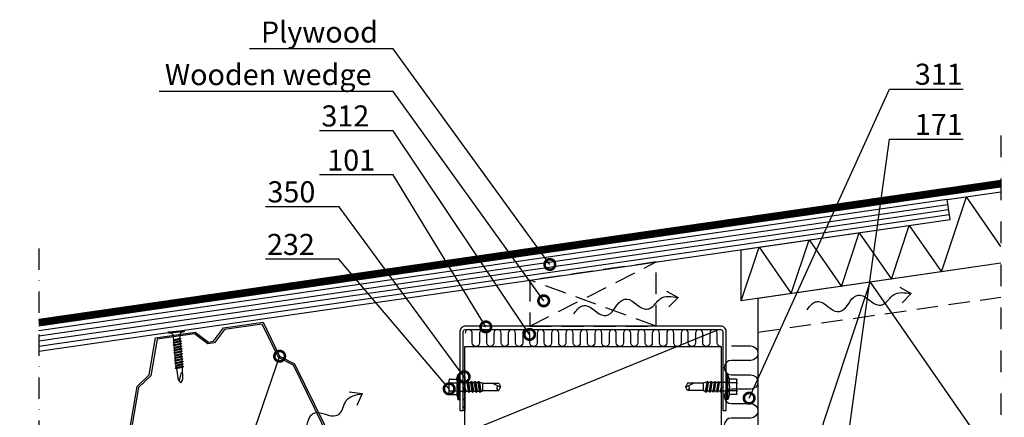
# Model space of a CAD drawing. Units: millimetres. Extents: x -196 to 8814, y -11971 to 6.
# Drawn here: x 7745 to 8330, y -6052 to -5817 of the extents above; entities that cross this region are included whole.
import ezdxf
from ezdxf import colors
from ezdxf.entities.mleader import LeaderData, LeaderLine
from ezdxf.math import Vec2, Vec3

# ---------------------------------------------------------------- set-up
doc = ezdxf.new("R2010")
doc.units = ezdxf.units.MM
for name, pattern in [('DASHDOT', [25.4, 12.7, -6.35, 0, -6.35]), ('DASHED', [19.05, 12.7, -6.35]), ('KL', [4, 2, -2])]:
    doc.linetypes.add(name, pattern=pattern)
doc.layers.get('0').update_dxf_attribs({"color": 1})
for name, color, linetype in [('S-ANNOTATION', 7, 'Continuous'), ('S-CONNECTORS', 7, 'Continuous'), ('S-FACADE', 7, 'Continuous'), ('S-MATERIALS', 2, 'Continuous'), ('S-ROOF', 7, 'Continuous'), ('S-TEXT', 4, 'Continuous'), ('S-TEXT_EN', 4, 'Continuous')]:
    doc.layers.add(name, color=color, linetype=linetype)
doc.styles.get("Standard").update_dxf_attribs({"font": 'arial.ttf'})

# ---------------------------------------------------------------- blocks, each defined once
blk = doc.blocks.new('screw')
for p, q in [((-1.9, -4.7), (-1.9, -3.94)), ((-1.9, -6.22), (-1.9, -5.46)), ((1.9, -4.17), (1.9, -3.4)), ((1.9, -5.69), (1.9, -4.93)), ((-1.9, -7.75), (-1.9, -6.98)), ((-1.9, -9.27), (-1.9, -8.51)), ((-1.9, -10.79), (-1.9, -10.03)), ((-1.9, -10.79), (-1.9, -10.03)), ((-1.9, -12.32), (-1.9, -11.56)), ((1.9, -7.21), (1.9, -6.45)), ((1.9, -8.74), (1.9, -7.97)), ((1.9, -10.26), (1.9, -9.5)), ((1.9, -11.78), (1.9, -11.02)), ((-1.9, -13.84), (-1.9, -13.08)), ((-1.9, -15.36), (-1.9, -14.6)), ((-1.9, -16.89), (-1.9, -16.13)), ((1.9, -13.31), (1.9, -12.55)), ((1.9, -14.83), (1.9, -14.07)), ((1.9, -16.36), (1.9, -15.59)), ((1.9, -17.88), (1.9, -17.12)), ((-1.9, -18.41), (-1.9, -17.65)), ((-1.9, -19.94), (-1.9, -19.17)), ((-1.9, -21.46), (-1.9, -20.7)), ((-1.9, -22.22), (-1.4, -28.86)), ((1.4, -28.86), (1.9, -21.69)), ((1.9, -19.4), (1.9, -18.64)), ((1.9, -20.93), (1.9, -20.16)), ((-1.4, -28.86), (0, -30.76)), ((0, -30.76), (1.4, -28.86))]:
    blk.add_line(p, q)
for points in [[(-4.57, -0.76), (-4.57, 0), (4.57, 0), (4.57, -0.76), (3.9, -0.76), (-3.9, -0.76)], [(-2.36, -5.16), (-1.9, -4.7), (1.9, -4.17), (2.44, -4.47), (1.9, -4.93), (-1.9, -5.46)], [(-2.36, -6.68), (-1.9, -6.22), (1.9, -5.69), (2.44, -5.99), (1.9, -6.45), (-1.9, -6.98)], [(-2.36, -8.2), (-1.9, -7.75), (1.9, -7.21), (2.44, -7.52), (1.9, -7.97), (-1.9, -8.51)], [(-2.36, -9.73), (-1.9, -9.27), (1.9, -8.74), (2.44, -9.04), (1.9, -9.5), (-1.9, -10.03)], [(-2.36, -11.25), (-1.9, -10.79), (1.9, -10.26), (2.44, -10.56), (1.9, -11.02), (-1.9, -11.56)], [(-2.36, -12.77), (-1.9, -12.32), (1.9, -11.78), (2.44, -12.09), (1.9, -12.55), (-1.9, -13.08)], [(-2.36, -14.3), (-1.9, -13.84), (1.9, -13.31), (2.44, -13.61), (1.9, -14.07), (-1.9, -14.6)], [(-2.36, -15.82), (-1.9, -15.36), (1.9, -14.83), (2.44, -15.14), (1.9, -15.59), (-1.9, -16.13)], [(-2.36, -17.35), (-1.9, -16.89), (1.9, -16.36), (2.44, -16.66), (1.9, -17.12), (-1.9, -17.65)], [(-2.36, -18.87), (-1.9, -18.41), (1.9, -17.88), (2.44, -18.18), (1.9, -18.64), (-1.9, -19.17)], [(-2.36, -20.39), (-1.9, -19.94), (1.9, -19.4), (2.44, -19.71), (1.9, -20.16), (-1.9, -20.7)], [(-2.36, -21.92), (-1.9, -21.46), (1.9, -20.93), (2.44, -21.23), (1.9, -21.69), (-1.9, -22.22)]]:
    blk.add_lwpolyline(points, close=True)
for points in [[(-1.9, -3.94), (-1.9, -2.76, 0.414214), (-3.9, -0.76)], [(3.9, -0.76, 0.414214), (1.9, -2.76), (1.9, -3.4)]]:
    blk.add_lwpolyline(points, format="xyb")
for points in [[(-1.9, -19.81), (-1.9, -19.94)], [(-1.9, -21.34), (-1.9, -21.46)], [(1.9, -19.4), (1.9, -19.28)], [(1.9, -20.93), (1.9, -20.8)], [(1.68, -25.07), (1.52, -24.29), (0.46, -25.2), (-0.76, -29.16), (-1.31, -28.95)]]:
    blk.add_lwpolyline(points)
blk = doc.blocks.new('232')
for p, q in [((-5.19, 5), (-4.52, 7.5)), ((-4.52, 7.5), (-4.02, 7.5)), ((-4.52, -7.5), (-4.52, 7.5)), ((-4.02, -7.5), (-4.02, 7.5)), ((-4.02, 7.5), (-3.42, 7.15)), ((-3.42, -7.15), (-3.42, 7.15)), ((-9.82, 2.31), (-9.82, 4.22)), ((-9.82, 2.31), (-9.82, 4.22)), ((-9.82, 0), (-9.82, 2.31)), ((-9.82, 0), (-9.82, 2.31)), ((-9.42, 4.62), (-5.28, 4.62)), ((-9.42, 2.31), (-4.92, 2.31)), ((-3.42, 2.5), (0.67, 2.5)), ((0.67, 2.5), (1.05, 3.15)), ((0.67, 2.5), (1.47, -2.5)), ((1.05, 3.15), (1.19, 3.15)), ((1.05, 3.15), (1.84, -3.15)), ((1.19, 3.15), (1.56, 2.5)), ((1.19, 3.15), (1.98, -3.15)), ((1.56, 2.5), (2.86, 2.5)), ((1.56, 2.5), (2.36, -2.5)), ((2.86, 2.5), (3.24, 3.15)), ((2.86, 2.5), (3.66, -2.5)), ((3.24, 3.15), (3.38, 3.15)), ((3.24, 3.15), (4.03, -3.15)), ((3.38, 3.15), (3.75, 2.5)), ((3.38, 3.15), (4.17, -3.15)), ((3.75, 2.5), (5.05, 2.5)), ((3.75, 2.5), (4.55, -2.5)), ((5.05, 2.5), (5.43, 3.15)), ((5.05, 2.5), (5.85, -2.5)), ((5.43, 3.15), (5.57, 3.15)), ((5.43, 3.15), (6.22, -3.15)), ((5.57, 3.15), (5.94, 2.5)), ((5.57, 3.15), (6.36, -3.15)), ((5.94, 2.5), (7.24, 2.5)), ((5.94, 2.5), (6.74, -2.5)), ((7.24, 2.5), (7.62, 3.15)), ((7.24, 2.5), (8.04, -2.5)), ((7.62, 3.15), (7.76, 3.15)), ((7.62, 3.15), (8.41, -3.15)), ((7.76, 3.15), (8.13, 2.5)), ((7.76, 3.15), (8.55, -3.15)), ((8.13, 2.5), (9.08, 2.5)), ((8.13, 2.5), (8.93, -2.5)), ((9.08, 2.5), (10.08, 2.15)), ((10.08, 2.15), (19.58, 2.15)), ((10.08, -2.15), (10.08, 2.15)), ((15.83, 2.15), (20.58, -0.2)), ((19.58, 2.15), (20.58, 0.2)), ((20.58, -0.21), (20.58, 0.21)), ((20.58, -0.2), (20.58, 0.2)), ((-9.82, -2.31), (-9.82, 0)), ((-9.82, -4.22), (-9.82, -2.31)), ((-9.42, -2.31), (-4.92, -2.31)), ((-9.42, -4.62), (-5.28, -4.62)), ((-5.19, -5), (-4.52, -7.5)), ((-3.08, -2.5), (-0.72, -2.5)), ((-0.72, -2.5), (-0.68, 0)), ((-0.72, -2.5), (-0.35, -3.15)), ((-0.68, 0), (-0.35, -3.15)), ((-0.68, 0), (-0.21, -3.15)), ((-0.68, 0), (0.17, -2.5)), ((-0.35, -3.15), (-0.21, -3.15)), ((-0.21, -3.15), (0.17, -2.5)), ((0.17, -2.5), (1.47, -2.5)), ((1.47, -2.5), (1.84, -3.15)), ((1.84, -3.15), (1.98, -3.15)), ((1.98, -3.15), (2.36, -2.5)), ((2.36, -2.5), (3.66, -2.5)), ((3.66, -2.5), (4.03, -3.15)), ((4.03, -3.15), (4.17, -3.15)), ((4.17, -3.15), (4.55, -2.5)), ((4.55, -2.5), (5.85, -2.5)), ((5.85, -2.5), (6.22, -3.15)), ((6.22, -3.15), (6.36, -3.15)), ((6.36, -3.15), (6.74, -2.5)), ((6.74, -2.5), (8.04, -2.5)), ((8.04, -2.5), (8.41, -3.15)), ((8.41, -3.15), (8.55, -3.15)), ((8.55, -3.15), (8.93, -2.5)), ((8.92, -2.5), (9.62, -2.5)), ((9.62, -2.5), (10.08, -2.15)), ((10.08, -2.15), (19.58, -2.15)), ((19.58, -2.15), (20.58, -0.2)), ((-4.52, -7.5), (-4.02, -7.5)), ((-4.02, -7.5), (-3.42, -7.15))]:
    blk.add_line(p, q)
for centre, radius, start, end in [((-9.42, 4.22), 0.4, 90, 180), ((-9.42, 2.71), 0.4, 180, 270), ((-9.42, 1.91), 0.4, 90, 180), ((-1.5, 4.01), 3.82, 165, 206.43839), ((1.53, 0), 6.86, 160.33544, 199.66456), ((19.93, -0.67), 1.53, 135.46195, 256.687), ((-9.42, -1.91), 0.4, 180, 270), ((-9.42, -2.71), 0.4, 90, 180), ((-9.42, -4.22), 0.4, 180, 270), ((-1.5, -4.01), 3.82, 153.56161, 195), ((-3.08, -3.5), 1, 90, 110.1363), ((-3.08, -3.5), 1, 90, 110.1363)]:
    blk.add_arc(centre, radius, start, end)
blk = doc.blocks.new('EA1D150')
blk.add_lwpolyline([(-79, 48), (-79, 1.2, 0.414214), (-75.8, -2), (75.8, -2, 0.414214), (79, 1.2), (79, 48), (77, 48), (77, 1.2, -0.414214), (75.8, 0), (-75.8, 0, -0.414214), (-77, 1.2), (-77, 48)], format="xyb", close=True)
blk = doc.blocks.new('_DotSmall')
at = {"color": 0, "linetype": 'ByBlock', "const_width": 0.5}
blk.add_lwpolyline([(-0.0625, 0, 1), (0.0625, 0, 1)], format="xyb", close=True, dxfattribs=at)

msp = doc.modelspace()

# ---------------------------------------------------------------- hatches: boundary and pattern name
at = {"layer": 'S-MATERIALS', "ltscale": 0.5}
h = msp.add_hatch(dxfattribs=at)
h.set_pattern_fill('ANSI31', color=256)
h.set_pattern_definition([(45, (7837.009, -5432.5093), (-2.245064, 2.245064), [])])
h.paths.add_polyline_path([(8009.68, -6028.38), (8008.68, -6028.38), (8008.68, -6032.59), (8009.68, -6033.34)])
edge = h.paths.add_edge_path()
edge.add_line((8008.68, -6038.85), (8008.68, -6048.38))
edge.add_arc((8009.19, -6058.09), 9.72, 86.98143, 93.01868, ccw=False)
edge.add_line((8009.71, -6048.38), (8009.66, -6033.31))
edge.add_line((8009.66, -6033.31), (8008.68, -6032.59))
edge.add_line((8008.68, -6032.59), (8008.68, -6038.85))

# ---------------------------------------------------------------- linework, layer by layer
at = {"layer": 'S-ANNOTATION', "linetype": 'DASHDOT'}
for points in [[(8327.8, -5885.36), (8327.8, -6553.23), (7958.43, -6553.23)], [(7756.7, -5952.32), (7756.7, -6244.68)]]:
    msp.add_lwpolyline(points, dxfattribs=at)
at = {"layer": 'S-ANNOTATION'}
for points in [[(8129.28, -5977.62), (8136.17, -5981.28), (8130.72, -5986.87)], [(8267.71, -5975.28), (8274.6, -5978.95), (8269.15, -5984.53)], [(7940.96, -6037.32), (7948.69, -6038.34), (7945.56, -6045.48)]]:
    msp.add_lwpolyline(points, dxfattribs=at)
at = {"layer": 'S-ANNOTATION', "ltscale": 5}
for points in [[(8212.8, -5988.69), (8217.18, -5984.2), (8219.6, -5983.82), (8230.67, -5989.71), (8233.09, -5989.34), (8241.84, -5980.36), (8244.26, -5979.98), (8255.33, -5985.88), (8257.75, -5985.5), (8264.07, -5979.69), (8274.46, -5979.09)], [(8074.37, -5991.02), (8078.75, -5986.53), (8081.17, -5986.16), (8092.24, -5992.05), (8094.66, -5991.67), (8103.41, -5982.69), (8105.83, -5982.32), (8116.9, -5988.21), (8119.32, -5987.83), (8125.64, -5982.03), (8136.03, -5981.42)], [(7894.34, -6068.98), (7896.86, -6063.24), (7898.99, -6062.04), (7911.42, -6063.67), (7913.56, -6062.46), (7918.6, -6050.98), (7920.73, -6049.78), (7933.17, -6051.41), (7935.3, -6050.21), (7939.18, -6042.55), (7948.69, -6038.34)]]:
    msp.add_spline(points, degree=3, dxfattribs=at)
at = {"layer": 'S-FACADE'}
msp.add_lwpolyline([(8009.68, -6553.23), (8009.68, -6010.38), (8161.68, -6010.38), (8161.68, -6553.23)], dxfattribs=at)
at = {"layer": 'S-MATERIALS'}
for p, q in [((7756.7, -6004.1), (8296.27, -5926.22)), ((7756.7, -6007.13), (8296.7, -5929.19)), ((7756.7, -6010.16), (8297.14, -5932.16))]:
    msp.add_line(p, q, dxfattribs=at)
at = {"layer": 'S-MATERIALS', "linetype": 'KL', "lineweight": -3, "const_width": 4}
msp.add_lwpolyline([(8327.8, -5913.87), (7756.7, -5996.3)], dxfattribs=at)
at = {"layer": 'S-MATERIALS'}
for points in [[(8292.52, -5966.17), (8307.32, -5921.6)], [(8327.8, -5951.06), (8307.32, -5921.6)], [(8173.63, -5983.33), (8184.21, -5951.49), (8203.35, -5979.04), (8213.93, -5947.2), (8233.07, -5974.75), (8243.65, -5942.91), (8262.8, -5970.46)], [(8262.8, -5970.46), (8273.37, -5938.62), (8292.52, -5966.17)], [(8183.55, -6173.44), (8250.25, -5972.27), (8327.8, -6083.9)], [(8020.64, -6553.23), (8161.68, -6495.7), (8009.68, -6433.7), (8161.68, -6371.7), (8009.68, -6309.7), (8161.68, -6247.7), (8009.68, -6185.7), (8161.68, -6123.7), (8009.68, -6061.7), (8159.82, -6000.46)]]:
    msp.add_lwpolyline(points, dxfattribs=at)
at = {"layer": 'S-MATERIALS', "linetype": 'DASHED'}
for points in [[(8048.18, -5998.38), (8123.18, -5960.3)], [(8123.18, -5998.38), (8048.18, -5971.12)]]:
    msp.add_lwpolyline(points, dxfattribs=at)
at = {"layer": 'S-MATERIALS'}
for points in [[(8018.3, -6002.51), (8018.3, -6008.24, -1), (8014.03, -6008.24), (8014.03, -6002.51, 1), (8009.75, -6002.51)], [(8026.85, -6002.51), (8026.85, -6008.24, -1), (8022.58, -6008.24), (8022.58, -6002.51, 1), (8018.3, -6002.51)], [(8035.4, -6002.51), (8035.4, -6008.24, -1), (8031.12, -6008.24), (8031.12, -6002.51, 1), (8026.85, -6002.51)], [(8043.94, -6002.51), (8043.94, -6008.24, -1), (8039.67, -6008.24), (8039.67, -6002.51, 1), (8035.4, -6002.51)], [(8052.49, -6002.51), (8052.49, -6008.24, -1), (8048.22, -6008.24), (8048.22, -6002.51, 1), (8043.94, -6002.51)], [(8061.04, -6002.51), (8061.04, -6008.24, -1), (8056.76, -6008.24), (8056.76, -6002.51, 1), (8052.49, -6002.51)], [(8069.58, -6002.51), (8069.58, -6008.24, -1), (8065.31, -6008.24), (8065.31, -6002.51, 1), (8061.04, -6002.51)], [(8078.13, -6002.51), (8078.13, -6008.24, -1), (8073.86, -6008.24), (8073.86, -6002.51, 1), (8069.58, -6002.51)], [(8086.68, -6002.51), (8086.68, -6008.24, -1), (8082.4, -6008.24), (8082.4, -6002.51, 1), (8078.13, -6002.51)], [(8095.22, -6002.51), (8095.22, -6008.24, -1), (8090.95, -6008.24), (8090.95, -6002.51, 1), (8086.68, -6002.51)], [(8103.77, -6002.51), (8103.77, -6008.24, -1), (8099.5, -6008.24), (8099.5, -6002.51, 1), (8095.22, -6002.51)], [(8112.32, -6002.51), (8112.32, -6008.24, -1), (8108.05, -6008.24), (8108.05, -6002.51, 1), (8103.77, -6002.51)], [(8120.87, -6002.51), (8120.87, -6008.24, -1), (8116.59, -6008.24), (8116.59, -6002.51, 1), (8112.32, -6002.51)], [(8129.41, -6002.51), (8129.41, -6008.24, -1), (8125.14, -6008.24), (8125.14, -6002.51, 1), (8120.87, -6002.51)], [(8137.96, -6002.51), (8137.96, -6008.24, -1), (8133.69, -6008.24), (8133.69, -6002.51, 1), (8129.41, -6002.51)], [(8146.51, -6002.51), (8146.51, -6008.24, -1), (8142.23, -6008.24), (8142.23, -6002.51, 1), (8137.96, -6002.51)], [(8155.05, -6002.51), (8155.05, -6008.24, -1), (8150.78, -6008.24), (8150.78, -6002.51, 1), (8146.51, -6002.51)], [(8161.46, -6010.38, -0.414214), (8159.33, -6008.24), (8159.33, -6002.51, 1), (8155.05, -6002.51)], [(8167.83, -6010.13), (8179.28, -6010.13, -1), (8179.28, -6018.68), (8167.83, -6018.68, 1), (8167.83, -6027.22)], [(8167.83, -6027.22), (8179.28, -6027.22, -1), (8179.28, -6035.77), (8167.83, -6035.77, 1), (8167.83, -6044.32)], [(8167.83, -6044.32), (8179.28, -6044.32, -1), (8179.28, -6052.87), (8167.83, -6052.87, 1), (8167.83, -6061.41)]]:
    msp.add_lwpolyline(points, format="xyb", dxfattribs=at)
at = {"layer": 'S-MATERIALS', "ltscale": 0.5}
msp.add_lwpolyline([(8008.68, -6048.38), (8008.68, -6028.38), (8009.68, -6028.38), (8009.68, -6048.38)], close=True, dxfattribs=at)
at = {"layer": 'S-ROOF'}
msp.add_line((8295.84, -5923.25), (8327.8, -5918.64), dxfattribs=at)
for points in [[(7756.7, -5994.27), (8327.8, -5911.85)], [(8327.8, -5915.89), (7756.7, -5998.31)], [(7756.7, -6013.19), (8297.57, -5935.13), (8295.84, -5923.25), (7756.7, -6001.06)], [(8327.8, -5961.08), (8173.63, -5983.33), (8173.63, -5953.01), (8297.57, -5935.13)], [(8327.8, -5961.08), (8183.55, -5981.89), (8183.55, -6173.44), (8327.8, -6152.69)], [(7803.75, -6100.02), (7814.99, -6034.19), (7822.25, -6027.31), (7826.01, -6005.23), (7849.42, -6001.87), (7857.34, -6007.81), (7860.48, -6007.36), (7866.41, -5999.43), (7889.81, -5996.07), (7899.66, -6016.18), (7908.57, -6020.73), (7937.95, -6080.71)], [(7937.2, -6081.45), (7907.82, -6021.47), (7898.91, -6016.92), (7889.24, -5997.16), (7866.96, -6000.36), (7861.03, -6008.29), (7857.07, -6008.86), (7849.15, -6002.92), (7826.88, -6006.12), (7823.18, -6027.81), (7815.92, -6034.68), (7804.68, -6100.52)]]:
    msp.add_lwpolyline(points, dxfattribs=at)
at = {"layer": 'S-ROOF', "linetype": 'DASHED'}
msp.add_lwpolyline([(8048.18, -5998.38), (8123.18, -5998.38), (8123.18, -5960.3), (8048.18, -5971.12)], close=True, dxfattribs=at)
msp.add_lwpolyline([(8183.55, -6001.89), (8327.8, -5981.08)], dxfattribs=at)

# ---------------------------------------------------------------- block references
at = {"layer": 'S-CONNECTORS', "rotation": 5.078723128587396}
msp.add_blockref('screw', (7838.28, -6001.41), dxfattribs=at)
at = {"layer": 'S-CONNECTORS'}
msp.add_blockref('232', (8010.11, -6034.38), dxfattribs=at)
at = {"layer": 'S-CONNECTORS', "xscale": -1}
msp.add_blockref('232', (8161.26, -6034.38), dxfattribs=at)
at = {"layer": 'S-FACADE', "ltscale": 5, "rotation": 180}
msp.add_blockref('EA1D150', (8085.68, -6000.38), dxfattribs=at)

# ---------------------------------------------------------------- leaders
at = {"layer": 'S-TEXT'}
ml = msp.add_multileader_mtext('Standard', dxfattribs=at)
ml.set_content('311', color=256)
ml.set_leader_properties(color=256, linetype='ByLayer', lineweight=-1)
ml.set_arrow_properties(name='DOTSMALL')
ml.build(insert=Vec2(0, 0))
ml.multileader.update_dxf_attribs({"text_left_attachment_type": 5, "text_right_attachment_type": 5, "dogleg_length": 1, "arrow_head_size": 12.5, "scale": 5})
ctx = ml.context
ctx.base_point, ctx.scale, ctx.char_height, ctx.arrow_head_size, ctx.landing_gap_size, ctx.plane_origin = Vec3(8266.71, -5857.73), 5, 12.5, 12.5, 10, Vec3(8178.34, -6041.08)
ctx.left_attachment, ctx.right_attachment = 5, 5
notes = []
notes.append((ctx, [(0, (1, 1, 0), (8261.71, -5857.73), (1, 0), 5, [(0, [(8178.34, -6041.08)], 0, [])])]))
ctx.mtext.insert, ctx.mtext.flow_direction = Vec3(8276.71, -5842.68), 5
ml = msp.add_multileader_mtext('Standard', dxfattribs=at)
ml.set_content('312', color=256)
ml.set_leader_properties(color=256, linetype='ByLayer', lineweight=-1)
ml.set_arrow_properties(name='DOTSMALL')
ml.build(insert=Vec2(0, 0))
ml.multileader.update_dxf_attribs({"text_left_attachment_type": 5, "text_right_attachment_type": 5, "dogleg_length": 1, "arrow_head_size": 12.5, "scale": 5})
ctx = ml.context
ctx.base_point, ctx.scale, ctx.char_height, ctx.arrow_head_size, ctx.landing_gap_size, ctx.plane_origin = Vec3(7914.47, -5882.47), 5, 12.5, 12.5, 10, Vec3(8048.01, -6003.28)
ctx.left_attachment, ctx.right_attachment = 5, 5
notes.append((ctx, [(0, (1, 1, 0), (7966.95, -5882.47), (-1, 0), 5, [(0, [(8048.01, -6003.28)], 0, [])])]))
ctx.mtext.insert, ctx.mtext.flow_direction = Vec3(7924.47, -5867.42), 5
ml = msp.add_multileader_mtext('Standard', dxfattribs=at)
ml.set_content('171', color=256)
ml.set_leader_properties(color=256, linetype='ByLayer', lineweight=-1)
ml.set_arrow_properties(name='DOTSMALL')
ml.build(insert=Vec2(0, 0))
ml.multileader.update_dxf_attribs({"text_left_attachment_type": 5, "text_right_attachment_type": 5, "dogleg_length": 1, "arrow_head_size": 12.5, "scale": 5})
ctx = ml.context
ctx.base_point, ctx.scale, ctx.char_height, ctx.arrow_head_size, ctx.landing_gap_size, ctx.plane_origin = Vec3(8266.71, -5887.5), 5, 12.5, 12.5, 10, Vec3(8218.05, -6202.18)
ctx.left_attachment, ctx.right_attachment = 5, 5
notes.append((ctx, [(0, (1, 1, 0), (8261.71, -5887.5), (1, 0), 5, [(0, [(8218.05, -6202.18)], 0, [])])]))
ctx.mtext.insert, ctx.mtext.flow_direction = Vec3(8276.71, -5872.45), 5
ml = msp.add_multileader_mtext('Standard', dxfattribs=at)
ml.set_content('101', color=256)
ml.set_leader_properties(color=256, linetype='ByLayer', lineweight=-1)
ml.set_arrow_properties(name='DOTSMALL')
ml.build(insert=Vec2(0, 0))
ml.multileader.update_dxf_attribs({"text_left_attachment_type": 5, "text_right_attachment_type": 5, "dogleg_length": 1, "arrow_head_size": 12.5, "scale": 5})
ctx = ml.context
ctx.base_point, ctx.scale, ctx.char_height, ctx.arrow_head_size, ctx.landing_gap_size, ctx.plane_origin = Vec3(7917.93, -5908.69), 5, 12.5, 12.5, 10, Vec3(8022.05, -5998.8)
ctx.left_attachment, ctx.right_attachment = 5, 5
notes.append((ctx, [(0, (1, 1, 0), (7966.95, -5908.69), (-1, 0), 5, [(0, [(8022.05, -5998.8)], 0, [])])]))
ctx.mtext.insert, ctx.mtext.flow_direction = Vec3(7927.93, -5893.64), 5
ml = msp.add_multileader_mtext('Standard', dxfattribs=at)
ml.set_content('350', color=256)
ml.set_leader_properties(color=256, linetype='ByLayer', lineweight=-1)
ml.set_arrow_properties(name='DOTSMALL')
ml.build(insert=Vec2(0, 0))
ml.multileader.update_dxf_attribs({"text_left_attachment_type": 5, "text_right_attachment_type": 5, "dogleg_length": 1, "arrow_head_size": 12.5, "scale": 5})
ctx = ml.context
ctx.base_point, ctx.scale, ctx.char_height, ctx.arrow_head_size, ctx.landing_gap_size, ctx.plane_origin = Vec3(7882.44, -5927.5), 5, 12.5, 12.5, 10, Vec3(7973.52, -6061.22)
ctx.left_attachment, ctx.right_attachment = 5, 5
notes.append((ctx, [(0, (1, 1, 0), (7935.01, -5927.5), (-1, 0), 5, [(0, [(8009.18, -6028.38)], 0, [])])]))
ctx.mtext.insert, ctx.mtext.flow_direction = Vec3(7892.44, -5912.45), 5
ml = msp.add_multileader_mtext('Standard', dxfattribs=at)
ml.set_content('232', color=256)
ml.set_leader_properties(color=256, linetype='ByLayer', lineweight=-1)
ml.set_arrow_properties(name='DOTSMALL')
ml.build(insert=Vec2(0, 0))
ml.multileader.update_dxf_attribs({"text_left_attachment_type": 5, "text_right_attachment_type": 5, "dogleg_length": 1, "arrow_head_size": 12.5, "scale": 5})
ctx = ml.context
ctx.base_point, ctx.scale, ctx.char_height, ctx.arrow_head_size, ctx.landing_gap_size, ctx.plane_origin = Vec3(7882.16, -5958.7), 5, 12.5, 12.5, 10, Vec3(8000.91, -6033.84)
ctx.left_attachment, ctx.right_attachment = 5, 5
notes.append((ctx, [(0, (1, 1, 0), (7934.86, -5958.7), (-1, 0), 5, [(0, [(8000.28, -6035.54)], 0, [])])]))
ctx.mtext.insert, ctx.mtext.flow_direction = Vec3(7892.16, -5943.65), 5
at = {"layer": 'S-TEXT_EN'}
ml = msp.add_multileader_mtext('Standard', dxfattribs=at)
ml.set_content('{\\C256;Plywood}', color=256)
ml.set_leader_properties(color=256, linetype='ByLayer', lineweight=-1)
ml.set_arrow_properties(name='DOTSMALL')
ml.build(insert=Vec2(0, 0))
ml.multileader.update_dxf_attribs({"text_left_attachment_type": 5, "text_right_attachment_type": 5, "dogleg_length": 1, "arrow_head_size": 12.5, "scale": 5})
ctx = ml.context
ctx.base_point, ctx.scale, ctx.char_height, ctx.arrow_head_size, ctx.landing_gap_size, ctx.plane_origin = Vec3(7878.56, -5833.84), 5, 12.5, 12.5, 10, Vec3(7804.59, -5969.14)
ctx.left_attachment, ctx.right_attachment = 5, 5
notes.append((ctx, [(0, (1, 1, 0), (7966.95, -5833.84), (-1, 0), 5, [(0, [(8060.05, -5961.76)], 0, [])])]))
ctx.mtext.insert, ctx.mtext.flow_direction = Vec3(7888.56, -5817.66), 5
ml = msp.add_multileader_mtext('Standard', dxfattribs=at)
ml.set_content('{\\C256;Wooden wedge}', color=256)
ml.set_leader_properties(color=256, linetype='ByLayer', lineweight=-1)
ml.set_arrow_properties(name='DOTSMALL')
ml.build(insert=Vec2(0, 0))
ml.multileader.update_dxf_attribs({"text_left_attachment_type": 5, "text_right_attachment_type": 5, "dogleg_length": 1, "arrow_head_size": 12.5, "scale": 5})
ctx = ml.context
ctx.base_point, ctx.scale, ctx.char_height, ctx.arrow_head_size, ctx.landing_gap_size, ctx.plane_origin = Vec3(7821.54, -5859.08), 5, 12.5, 12.5, 10, Vec3(8073.73, -5974.28)
ctx.left_attachment, ctx.right_attachment = 5, 5
notes.append((ctx, [(0, (1, 1, 0), (7966.95, -5859.08), (-1, 0), 5, [(0, [(8056.4, -5983.34)], 0, [])])]))
ctx.mtext.insert, ctx.mtext.flow_direction = Vec3(7831.54, -5842.9), 5
ml = msp.add_multileader_mtext('Standard', dxfattribs=at)
ml.set_content('{\\C256;Perforated profiled sheet}', color=256)
ml.set_leader_properties(color=256, linetype='ByLayer', lineweight=-1)
ml.set_arrow_properties(name='DOTSMALL')
ml.build(insert=Vec2(0, 0))
ml.multileader.update_dxf_attribs({"text_left_attachment_type": 5, "text_right_attachment_type": 5, "dogleg_length": 1, "arrow_head_size": 12.5, "scale": 5})
ctx = ml.context
ctx.base_point, ctx.scale, ctx.char_height, ctx.arrow_head_size, ctx.landing_gap_size, ctx.plane_origin = Vec3(7598.36, -6265.33), 5, 12.5, 12.5, 10, Vec3(7929.71, -6069.4)
ctx.left_attachment, ctx.right_attachment = 5, 5
notes.append((ctx, [(0, (1, 1, 0), (7813.12, -6265.33), (-1, 0), 5, [(0, [(7899.66, -6016.18)], 0, [])])]))
ctx.mtext.insert, ctx.mtext.flow_direction = Vec3(7608.36, -6249.15), 5
for ctx, leaders in notes:
    for number, flags, end, landing, length, lines in leaders:
        leader = LeaderData()
        leader.index, (leader.has_last_leader_line, leader.has_dogleg_vector, leader.attachment_direction) = number, flags
        leader.last_leader_point, leader.dogleg_vector, leader.dogleg_length = Vec3(end), Vec3(landing), length
        for number, points, colour, breaks in lines:
            line = LeaderLine()
            line.index, line.vertices, line.color, line.breaks = number, Vec3.list(points), colors.encode_raw_color(colour), breaks
            leader.lines.append(line)
        ctx.leaders.append(leader)

doc.saveas('drawing.dxf')
